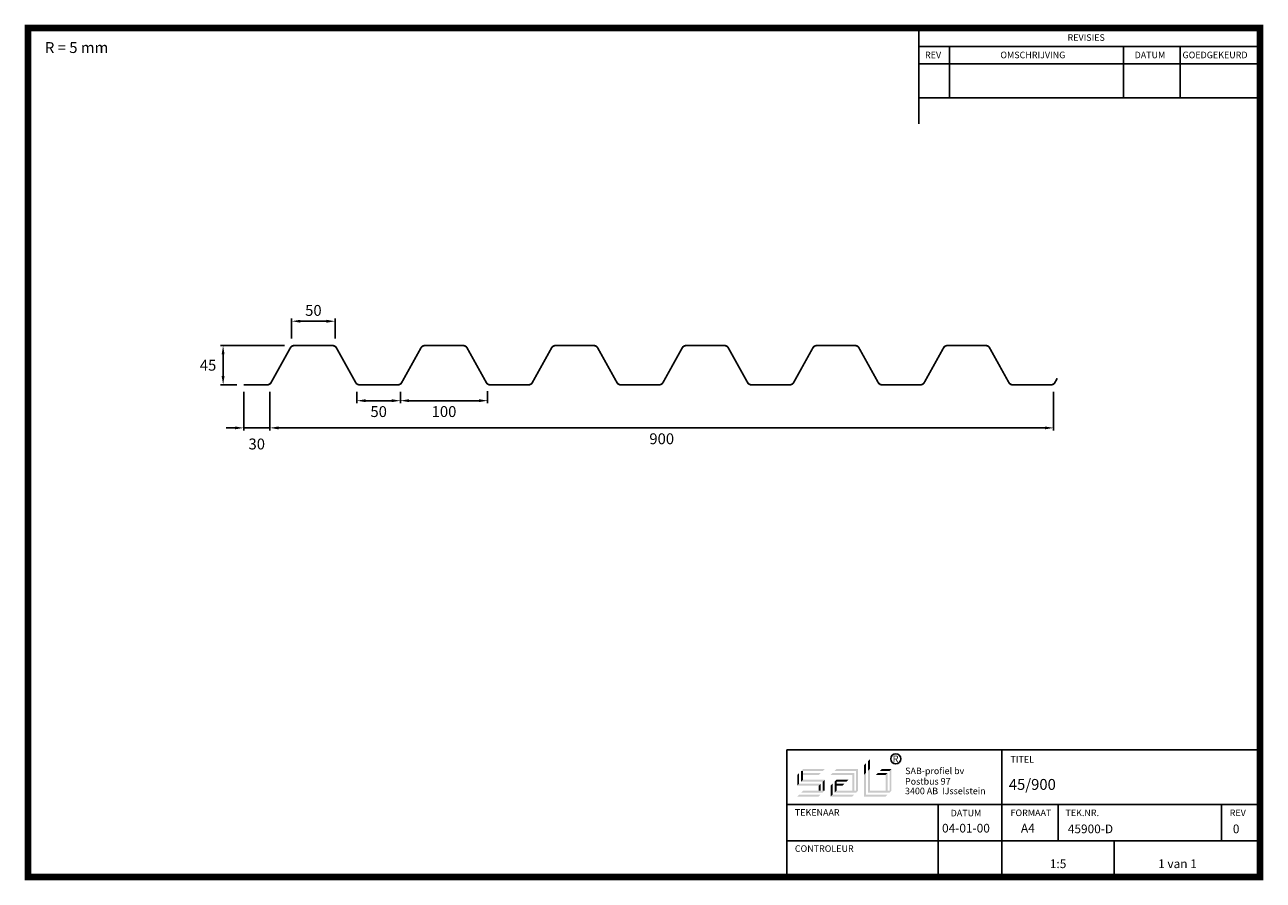
# Paper-space layout 'Layout1' of a CAD drawing. Extents: x -28 to 1394, y 9 to 991.
import ezdxf

# ---------------------------------------------------------------- set-up
doc = ezdxf.new("R2010")
doc.units = 0
doc.header["$MEASUREMENT"] = 0
doc.layers.get('0').update_dxf_attribs({"linetype": 'CONTINUOUS'})
doc.layers.get('DEFPOINTS').update_dxf_attribs({"linetype": 'CONTINUOUS'})
doc.layers.add('KADER', color=7, linetype='CONTINUOUS')
doc.layers.add('TEKENING', color=7, linetype='CONTINUOUS')
doc.styles.add('ADESK2', font='romans')
doc.styles.add('ROMAND', font='romand')
doc.styles.get("Standard").update_dxf_attribs({"font": 'unvr56w.ttf'})
doc.dimstyles.get("Standard").update_dxf_attribs({"dimtxt": 0.18, "dimasz": 0.18, "dimexe": 0.18, "dimexo": 0.0625, "dimgap": 0.09, "dimtad": 0, "dimtih": 1, "dimtoh": 1, "dimdec": 4, "dimzin": 0, "dimdsep": 46, "dimtxsty": 'STANDARD', "dimcen": 0.09, "dimadec": 0, "dimazin": 0, "dimtfac": 1, "dimtdec": 4, "dimtofl": 0, "dimtmove": 0, "dimatfit": 3, "dimfxl": 1, "dimtolj": 1, "dimtzin": 0, "dimarcsym": 0})

# ---------------------------------------------------------------- blocks, each defined once
blk = doc.blocks.new('SABKADER')
for p, q in [((150.23, 13.24), (150.23, 42.44)), ((150.23, 42.44), (258.89, 42.44)), ((199.58, 13.24), (199.58, 42.44)), ((150.23, 29.84), (258.89, 29.84)), ((185, 29.84), (185, 13.24)), ((212.57, 21.54), (212.57, 29.84)), ((250.08, 21.54), (250.08, 29.84)), ((150.23, 21.54), (196.59, 21.54)), ((196.59, 21.54), (258.89, 21.54))]:
    blk.add_line(p, q)
at = {"const_width": 1.5}
blk.add_lwpolyline([(-24.02, 208.07), (-24.02, 13.24), (-6.02, 13.24), (258.89, 13.24), (258.89, 208.07), (-6.02, 208.07)], close=True, dxfattribs=at)
for points in [[(180.56, 208.07), (180.56, 186.08)], [(180.56, 203.85), (258.89, 203.85)], [(187.56, 203.85), (187.56, 192.08)], [(227.56, 203.85), (227.56, 192.08)], [(240.56, 192.08), (240.56, 203.85)], [(258.89, 199.85), (180.56, 199.85)], [(258.89, 192.08), (180.56, 192.08)], [(225.4, 13.24), (225.4, 21.54)]]:
    blk.add_lwpolyline(points)
at = {"layer": 'KADER', "color": 7, "linetype": 'Continuous'}
for points in [[(168.86, 37.56), (168.86, 39.82), (169.31, 38.01), (169.31, 40.27)], [(168.86, 37.56), (168.86, 39.82), (169.31, 38.01), (169.31, 40.27)], [(152.61, 34.18), (153.06, 34.63), (152.61, 36.66), (153.06, 37.11)], [(152.61, 34.18), (153.06, 34.63), (152.61, 36.66), (153.06, 37.11)], [(153.51, 37.56), (153.97, 38.01), (158.48, 37.56), (158.93, 38.01)], [(153.51, 37.56), (153.97, 38.01), (158.48, 37.56), (158.93, 38.01)], [(153.51, 37.56), (153.97, 38.01), (158.48, 37.56), (158.93, 38.01)], [(153.51, 37.56), (153.97, 38.01), (158.48, 37.56), (158.93, 38.01)], [(153.51, 37.56), (153.97, 37.56), (153.51, 35.08), (153.97, 35.53)], [(153.51, 37.56), (153.97, 37.56), (153.51, 35.08), (153.97, 35.53)], [(153.97, 37.11), (158.03, 37.11), (153.97, 36.66), (157.58, 36.66)], [(153.97, 37.11), (158.03, 37.11), (153.97, 36.66), (157.58, 36.66)], [(160.28, 36.66), (160.73, 37.11), (165.25, 36.66), (165.7, 37.11)], [(160.28, 36.66), (160.73, 37.11), (165.25, 36.66), (165.7, 37.11)], [(161.19, 37.56), (161.64, 38.01), (166.15, 37.56), (166.6, 38.01)], [(161.19, 37.56), (161.64, 38.01), (166.15, 37.56), (166.6, 38.01)], [(165.7, 37.11), (165.7, 33.05), (165.25, 36.66), (165.25, 33.05)], [(165.7, 37.11), (165.7, 33.05), (165.25, 36.66), (165.25, 33.05)], [(166.6, 38.01), (166.6, 33.05), (166.15, 37.56), (166.15, 33.05)], [(166.6, 38.01), (166.6, 33.05), (166.15, 37.56), (166.15, 33.05)], [(167.95, 36.66), (167.95, 38.92), (168.4, 37.11), (168.4, 39.37)], [(167.95, 36.66), (167.95, 38.92), (168.4, 37.11), (168.4, 39.37)], [(167.95, 31.7), (168.4, 32.15), (167.95, 36.66), (168.4, 37.11)], [(167.95, 31.7), (168.4, 32.15), (167.95, 36.66), (168.4, 37.11)], [(168.86, 32.6), (169.31, 33.05), (168.86, 37.56), (169.31, 38.01)], [(168.86, 32.6), (169.31, 33.05), (168.86, 37.56), (169.31, 38.01)], [(173.37, 37.11), (171.11, 37.11), (172.92, 36.66), (170.66, 36.66)], [(173.37, 37.11), (171.11, 37.11), (172.92, 36.66), (170.66, 36.66)], [(174.27, 38.01), (172.01, 38.01), (173.82, 37.56), (171.56, 37.56)], [(174.27, 38.01), (172.01, 38.01), (173.82, 37.56), (171.56, 37.56)], [(173.37, 37.11), (173.37, 33.05), (172.92, 36.66), (172.92, 33.05)], [(173.37, 37.11), (173.37, 33.05), (172.92, 36.66), (172.92, 33.05)], [(174.27, 38.01), (174.27, 33.05), (173.82, 37.56), (173.82, 33.05)], [(174.27, 38.01), (174.27, 33.05), (173.82, 37.56), (173.82, 33.05)], [(152.61, 34.18), (153.06, 34.63), (157.58, 34.18), (158.03, 34.63)], [(152.61, 34.18), (153.06, 34.63), (157.58, 34.18), (158.03, 34.63)], [(153.51, 35.08), (153.97, 35.53), (158.48, 35.08), (158.93, 35.53)], [(153.51, 35.08), (153.97, 35.53), (158.48, 35.08), (158.93, 35.53)], [(157.58, 34.18), (158.03, 34.63), (157.58, 33.05), (158.03, 33.05)], [(157.58, 34.18), (158.03, 34.63), (157.58, 33.05), (158.03, 33.05)], [(158.93, 35.53), (158.48, 35.08), (158.93, 33.05), (158.48, 33.05)], [(158.93, 35.53), (158.48, 35.08), (158.93, 33.05), (158.48, 33.05)], [(160.28, 31.7), (160.28, 34.18), (160.73, 32.15), (160.73, 34.63)], [(160.28, 31.7), (160.28, 34.18), (160.73, 32.15), (160.73, 34.63)], [(161.64, 33.05), (161.64, 35.53), (161.19, 32.6), (161.19, 35.08)], [(161.64, 33.05), (161.64, 35.53), (161.19, 32.6), (161.19, 35.08)], [(161.64, 35.53), (164.34, 35.53), (161.64, 35.08), (163.89, 35.08)], [(161.64, 35.53), (164.34, 35.53), (161.64, 35.08), (163.89, 35.08)], [(161.64, 34.63), (163.44, 34.63), (161.64, 34.18), (162.99, 34.18)], [(161.64, 34.63), (163.44, 34.63), (161.64, 34.18), (162.99, 34.18)], [(152.61, 31.7), (153.06, 32.15), (157.58, 31.7), (158.03, 32.15)], [(152.61, 31.7), (153.06, 32.15), (157.58, 31.7), (158.03, 32.15)], [(153.51, 32.6), (153.97, 33.05), (158.48, 32.6), (158.93, 33.05)], [(153.51, 32.6), (153.97, 33.05), (158.48, 32.6), (158.93, 33.05)], [(160.28, 31.7), (160.73, 32.15), (165.25, 31.7), (165.7, 32.15)], [(160.28, 31.7), (160.73, 32.15), (165.25, 31.7), (165.7, 32.15)], [(161.19, 32.6), (161.64, 33.05), (166.15, 32.6), (166.6, 33.05)], [(161.19, 32.6), (161.64, 33.05), (166.15, 32.6), (166.6, 33.05)], [(167.95, 31.7), (168.4, 32.15), (172.92, 31.7), (173.37, 32.15)], [(167.95, 31.7), (168.4, 32.15), (172.92, 31.7), (173.37, 32.15)], [(169.31, 33.05), (174.27, 33.05), (168.86, 32.6), (173.82, 32.6)], [(169.31, 33.05), (174.27, 33.05), (168.86, 32.6), (173.82, 32.6)]]:
    blk.add_solid(points, dxfattribs=at)
at = {"layer": 'TEKENING', "linetype": 'Continuous'}
blk.add_circle((175.24, 40.33), 1.16, dxfattribs=at)
blk.add_circle((175.24, 40.33), 1.16, dxfattribs=at)
at = {"style": 'ADESK2'}
for s, height, p in [('REVISIES', 1.507, (214.7, 205.14)), ('REV', 1.507, (181.97, 201.14)), ('OMSCHRIJVING', 1.5069, (199.27, 201.14)), ('DATUM', 1.507, (230.1, 201.14)), ('GOEDGEKEURD', 1.5069, (241.1, 201.14)), ('TITEL', 1.507, (201.61, 39.47)), ('TEKENAAR', 1.507, (152.08, 27.29)), ('DATUM', 1.507, (187.86, 27.14)), ('FORMAAT', 1.507, (201.61, 27.2)), ('TEK.NR.', 1.507, (214.22, 27.2)), ('REV', 1.507, (251.94, 27.2)), ('CONTROLEUR', 1.507, (152.08, 18.99))]:
    blk.add_text(s, height=height, dxfattribs=at).set_placement(p)
at = {"linetype": 'Continuous', "style": 'ROMAND'}
blk.add_text('R', height=1.54, dxfattribs=at).set_placement((174.54, 39.55))
blk.add_text('R', height=1.54, dxfattribs=at).set_placement((174.54, 39.55))
at = {"linetype": 'Continuous'}
for s, p in [('SAB-profiel bv', (177.42, 36.83)), ('Postbus 97', (177.38, 34.42)), ('3400 AB  IJsselstein', (177.38, 32.22))]:
    blk.add_text(s, height=1.5, dxfattribs=at).set_placement(p)
for tag, p, height in [('TITEL', (201.21, 33.22), 2.5), ('DATUM', (185.88, 23.43), 2), ('TEK.NR.', (214.76, 23.27), 2)]:
    blk.add_attdef(tag, p, '', height=height)
at = {"flags": 8}
for tag, p in [('FORMAAT', (204, 23.43)), ('REV', (252.66, 23.27)), ('SCHAAL', (210.63, 15.27)), ('BLAD', (235.51, 15.27))]:
    blk.add_attdef(tag, p, '', height=2, dxfattribs=at)
blk = doc.blocks.new('*D43')
at = {"color": 0, "linetype": 'ByBlock', "transparency": 16777216}
for p, q in [((87.8, 362.2), (87.8, 317.8)), ((117.8, 362.2), (117.8, 317.8)), ((77.8, 320.8), (67.8, 320.8)), ((87.8, 320.8), (117.8, 320.8)), ((87.8, 320.8), (117.8, 320.8)), ((127.8, 320.8), (137.8, 320.8))]:
    blk.add_line(p, q, dxfattribs=at)
for points in [[(77.8, 322.4), (77.8, 319.1), (87.8, 320.8)], [(127.8, 322.4), (127.8, 319.1), (117.8, 320.8)]]:
    blk.add_solid(points, dxfattribs=at)
at = {"layer": 'DEFPOINTS', "color": 0, "linetype": 'ByBlock', "transparency": 16777216}
for p in [(87.8, 370.2), (117.8, 370.2), (117.8, 320.8)]:
    blk.add_point(p, dxfattribs=at)
at = {"color": 0, "linetype": 'ByBlock', "transparency": 16777216, "insert": (102.8, 302.3), "char_height": 12.5, "attachment_point": 5}
blk.add_mtext('\\A1;30', dxfattribs=at)
blk = doc.blocks.new('*D44')
at = {"color": 0, "linetype": 'ByBlock', "transparency": 16777216}
for p, q in [((1017.8, 362.2), (1017.8, 317.8)), ((127.8, 320.8), (1007.8, 320.8))]:
    blk.add_line(p, q, dxfattribs=at)
for points in [[(127.8, 322.4), (127.8, 319.1), (117.8, 320.8)], [(1007.8, 322.4), (1007.8, 319.1), (1017.8, 320.8)]]:
    blk.add_solid(points, dxfattribs=at)
at = {"layer": 'DEFPOINTS', "color": 0, "linetype": 'ByBlock', "transparency": 16777216}
for p in [(117.8, 370.2), (1017.8, 370.2), (1017.8, 320.8)]:
    blk.add_point(p, dxfattribs=at)
at = {"color": 0, "linetype": 'ByBlock', "transparency": 16777216, "insert": (567.8, 308.3), "char_height": 12.5, "attachment_point": 5}
blk.add_mtext('\\A1;900', dxfattribs=at)
blk = doc.blocks.new('*D45')
at = {"color": 0, "linetype": 'ByBlock', "transparency": 16777216}
for p, q in [((217.8, 362.2), (217.8, 349)), ((267.8, 362.2), (267.8, 349)), ((227.8, 352), (257.8, 352))]:
    blk.add_line(p, q, dxfattribs=at)
for points in [[(227.8, 353.7), (227.8, 350.3), (217.8, 352)], [(257.8, 353.7), (257.8, 350.3), (267.8, 352)]]:
    blk.add_solid(points, dxfattribs=at)
at = {"layer": 'DEFPOINTS', "color": 0, "linetype": 'ByBlock', "transparency": 16777216}
for p in [(217.8, 370.2), (267.8, 370.2), (267.8, 352)]:
    blk.add_point(p, dxfattribs=at)
at = {"color": 0, "linetype": 'ByBlock', "transparency": 16777216, "insert": (242.8, 339.5), "char_height": 12.5, "attachment_point": 5}
blk.add_mtext('\\A1;50', dxfattribs=at)
blk = doc.blocks.new('*D46')
at = {"color": 0, "linetype": 'ByBlock', "transparency": 16777216}
for p, q in [((134.8, 415.2), (61.2, 415.2)), ((64.2, 405.2), (64.2, 380.2)), ((79.8, 370.2), (61.2, 370.2))]:
    blk.add_line(p, q, dxfattribs=at)
for points in [[(62.5, 405.2), (65.8, 405.2), (64.2, 415.2)], [(62.5, 380.2), (65.8, 380.2), (64.2, 370.2)]]:
    blk.add_solid(points, dxfattribs=at)
at = {"layer": 'DEFPOINTS', "color": 0, "linetype": 'ByBlock', "transparency": 16777216}
for p in [(142.8, 415.2), (64.2, 370.2), (87.8, 370.2)]:
    blk.add_point(p, dxfattribs=at)
at = {"color": 0, "linetype": 'ByBlock', "transparency": 16777216, "insert": (46.9, 392.7), "char_height": 12.5, "attachment_point": 5}
blk.add_mtext('\\A1;45', dxfattribs=at)
blk = doc.blocks.new('*D47')
at = {"color": 0, "linetype": 'ByBlock', "transparency": 16777216}
for p, q in [((166.3, 423.2), (166.3, 446.2)), ((176.3, 443.2), (206.3, 443.2)), ((216.3, 423.2), (216.3, 446.2))]:
    blk.add_line(p, q, dxfattribs=at)
for points in [[(176.3, 444.8), (176.3, 441.5), (166.3, 443.2)], [(206.3, 444.8), (206.3, 441.5), (216.3, 443.2)]]:
    blk.add_solid(points, dxfattribs=at)
at = {"layer": 'DEFPOINTS', "color": 0, "linetype": 'ByBlock', "transparency": 16777216}
for p in [(216.3, 443.2), (166.3, 415.2), (216.3, 415.2)]:
    blk.add_point(p, dxfattribs=at)
at = {"color": 0, "linetype": 'ByBlock', "transparency": 16777216, "insert": (191.3, 455.6), "char_height": 12.5, "attachment_point": 5}
blk.add_mtext('\\A1;50', dxfattribs=at)
blk = doc.blocks.new('*D48')
at = {"color": 0, "linetype": 'ByBlock', "transparency": 16777216}
for p, q in [((413.6, 559.8), (493.6, 559.8)), ((503.6, 562.1), (503.6, 556.8))]:
    blk.add_line(p, q, dxfattribs=at)
for points in [[(413.6, 561.5), (413.6, 558.1), (403.6, 559.8)], [(493.6, 561.5), (493.6, 558.1), (503.6, 559.8)]]:
    blk.add_solid(points, dxfattribs=at)
at = {"layer": 'DEFPOINTS', "color": 0, "linetype": 'ByBlock', "transparency": 16777216}
for p in [(403.6, 578), (503.6, 570.1), (503.6, 559.8)]:
    blk.add_point(p, dxfattribs=at)
at = {"color": 0, "linetype": 'ByBlock', "transparency": 16777216, "insert": (453.6, 547.3), "char_height": 12.5, "attachment_point": 5}
blk.add_mtext('\\A1;100', dxfattribs=at)
blk = doc.blocks.new('A$C1F8A05FD')
blk.add_text('R = 5 mm', height=12.5).set_placement((1.8, 5.3))
blk = doc.blocks.new('A$C121D2219')
blk.add_blockref('A$C1F8A05FD', (0, 0))

psp = doc.layouts.get("Layout1")

# ---------------------------------------------------------------- linework, layer by layer
psp.add_line((503.6355, 562.10826), (503.6355, 570.59512))
at = {"const_width": 2}
psp.add_lwpolyline([(1157.76208, 585.47069), (1155.05083, 580.59044, -0.2723753441), (1150.68004, 578.01865), (1128.62206, 578.01865), (1106.56408, 578.01865, -0.2723753441), (1102.19329, 580.59044), (1080.05083, 620.44687, 0.2723753441), (1075.68004, 623.01865), (1031.56408, 623.01865, 0.2723753441), (1027.19329, 620.44687), (1005.05083, 580.59044, -0.2723753441), (1000.68004, 578.01865), (978.62206, 578.01865), (956.56408, 578.01865, -0.2723753441), (952.19329, 580.59044), (930.05083, 620.44687, 0.2723753441), (925.68004, 623.01865), (881.56408, 623.01865, 0.2723753441), (877.19329, 620.44687), (855.05083, 580.59044, -0.2723753441), (850.68004, 578.01865), (828.62206, 578.01865), (806.56408, 578.01865, -0.2723753441), (802.19329, 580.59044), (780.05083, 620.44687, 0.2723753441), (775.68004, 623.01865), (731.56408, 623.01865, 0.2723753441), (727.19329, 620.44687), (705.05083, 580.59044, -0.2723753441), (700.68004, 578.01865), (678.62206, 578.01865), (656.56408, 578.01865, -0.2723753441), (652.19329, 580.59044), (630.05083, 620.44687, 0.2723753441), (625.68004, 623.01865), (581.56408, 623.01865, 0.2723753441), (577.19329, 620.44687), (555.05083, 580.59044, -0.2723753441), (550.68004, 578.01865), (528.62206, 578.01865), (506.56408, 578.01865, -0.2723753441), (502.19329, 580.59044), (480.05083, 620.44687, 0.2723753441), (475.68004, 623.01865), (431.56408, 623.01865, 0.2723753441), (427.19329, 620.44687), (405.05083, 580.59044, -0.2723753441), (400.68004, 578.01865), (378.62206, 578.01865), (356.56408, 578.01865, -0.2723753441), (352.19329, 580.59044), (330.05083, 620.44687, 0.2723753441), (325.68004, 623.01865), (281.56408, 623.01865, 0.2723753441), (277.19329, 620.44687), (255.05083, 580.59044, -0.2723753441), (250.68004, 578.01865), (223.62206, 578.01865)], format="xyb", dxfattribs=at)

# ---------------------------------------------------------------- block references
at = {"xscale": 5, "yscale": 5, "zscale": 5}
psp.add_blockref('SABKADER', (96.08204, -52.94512), dxfattribs=at).add_auto_attribs({'BLAD': '1 van 1', 'SCHAAL': '1:5', 'REV': '0', 'TEK.NR.': '45900-D', 'FORMAAT': 'A4', 'TITEL': '45/900', 'DATUM': '04-01-00'})
psp.add_blockref('A$C121D2219', (-6.4222, 953.47771))

# ---------------------------------------------------------------- dimensions: what is measured, and where the dimension line sits
for base, p1, p2, override, picture, middle, set_off in [((328.62206, 650.93728), (278.62206, 623.01865), (328.62206, 623.01865), {"dimtxt": 12.5, "dimasz": 10, "dimexe": 3, "dimexo": 8, "dimgap": 6, "dimtad": 2, "dimzin": 8, "dimcen": 2.5, "dimtofl": 1, "dimtmove": 2, "dimtzin": 8}, '*D47', (303.62206, 663.4309), (112.33294, 207.78699)), ((253.62206, 528.53815), (223.62206, 578.01865), (253.62206, 578.01865), {"dimtxt": 12.5, "dimasz": 10, "dimexe": 3, "dimexo": 8, "dimgap": 6, "dimtad": 2, "dimzin": 8, "dimcen": 2.5, "dimtofl": 1, "dimtmove": 2, "dimtzin": 8}, '*D43', (238.62206, 510.04453), (135.79328, 207.78699)), ((1153.62206, 528.53815), (253.62206, 578.01865), (1153.62206, 578.01865), {"dimtxt": 12.5, "dimasz": 10, "dimexe": 3, "dimexo": 8, "dimgap": 6, "dimtad": 2, "dimzin": 8, "dimcen": 2.5, "dimse1": 1, "dimtofl": 1, "dimtmove": 2, "dimtzin": 8}, '*D44', (703.62206, 516.04453), (135.79328, 207.78699)), ((403.62206, 559.789), (353.62206, 578.01865), (403.62206, 578.01865), {"dimtxt": 12.5, "dimasz": 10, "dimexe": 3, "dimexo": 8, "dimgap": 6, "dimtad": 2, "dimzin": 8, "dimcen": 2.5, "dimtofl": 1, "dimtmove": 2, "dimtzin": 8}, '*D45', (378.62206, 547.29537), (135.79328, 207.78699))]:
    dim = psp.add_linear_dim(base=base, p1=p1, p2=p2, dimstyle='STANDARD', override=override)
    dim.commit()
    dim.dimension.update_dxf_attribs({"geometry": picture, "text_midpoint": middle, "insert": set_off})
dim = psp.add_linear_dim(base=(199.94831, 578.01865), p1=(278.62206, 623.01865), p2=(223.62206, 578.01865), angle=90, dimstyle='STANDARD', override={"dimtxt": 12.5, "dimasz": 10, "dimexe": 3, "dimexo": 8, "dimgap": 6, "dimtad": 2, "dimzin": 8, "dimcen": 2.5, "dimtofl": 1, "dimtmove": 2, "dimtzin": 8})
dim.commit()
dim.dimension.update_dxf_attribs({"geometry": '*D46', "text_midpoint": (182.71515, 600.51865), "insert": (135.79328, 207.78699)})
dim = psp.add_linear_dim(base=(503.6355, 559.789), p1=(403.62206, 578.01865), p2=(503.6355, 570.10826), text='100', dimstyle='STANDARD', override={"dimtxt": 12.5, "dimasz": 10, "dimexe": 3, "dimexo": 8, "dimgap": 6, "dimtad": 2, "dimzin": 8, "dimcen": 2.5, "dimse1": 1, "dimtofl": 1, "dimtmove": 2, "dimtzin": 8})
dim.commit()
dim.dimension.update_dxf_attribs({"geometry": '*D48', "text_midpoint": (453.62878, 547.29537)})

doc.saveas('drawing.dxf')
